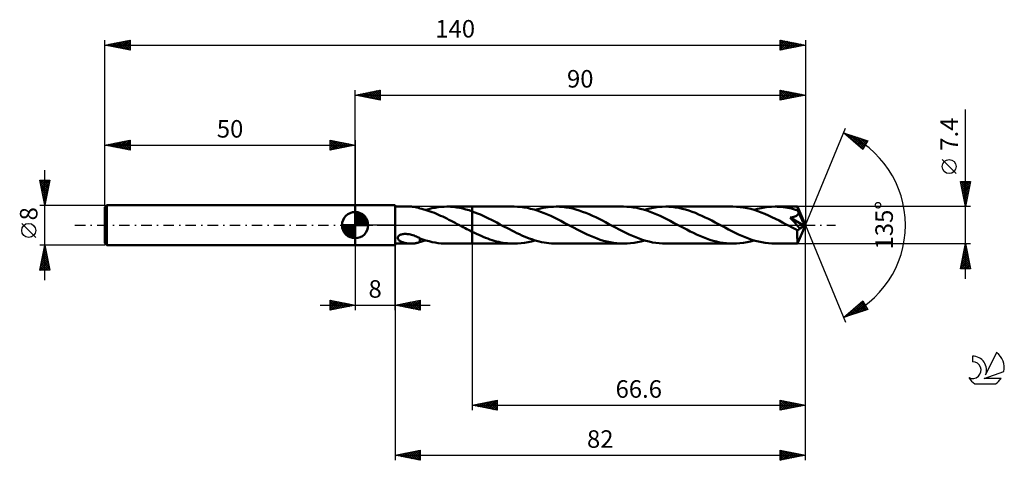
# Model space of a CAD drawing. Units: millimetres. Extents: x -17 to 180, y -47 to 41.
import ezdxf
from ezdxf.enums import TextEntityAlignment as Align

# ---------------------------------------------------------------- set-up
doc = ezdxf.new("R2010")
doc.units = ezdxf.units.MM
doc.header["$LTSCALE"] = 5.2
doc.linetypes.add('LONGDASH_DASH', pattern=[0.85, 0.4, -0.2, 0.05, -0.2])
for name, color, linetype in [('1', 4, 'CONTINUOUS'), ('2', 7, 'CONTINUOUS'), ('4', 2, 'LONGDASH_DASH'), ('CUT', 1, 'CONTINUOUS'), ('NOCUT', 7, 'CONTINUOUS'), ('SK1', 4, 'CONTINUOUS'), ('SK2', 7, 'CONTINUOUS'), ('SK4', 2, 'LONGDASH_DASH'), ('SK6', 5, 'CONTINUOUS')]:
    doc.layers.add(name, color=color, linetype=linetype)
doc.styles.get("Standard").update_dxf_attribs({"font": 'Monospac821 BT'})

msp = doc.modelspace()

# ---------------------------------------------------------------- linework, layer by layer
at = {"layer": '1', "color": 4, "linetype": 'CONTINUOUS', "lineweight": 50}
for p, q in [((50, 4), (58, 4)), ((50, -4), (50, 4)), ((58, -4), (58, 4)), ((58, 3.7), (61.14, 3.7)), ((61.29, 3.7), (61.14, 3.7)), ((61.45, 3.69), (61.29, 3.7)), ((61.61, 3.68), (61.45, 3.69)), ((61.76, 3.66), (61.61, 3.68)), ((61.92, 3.64), (61.76, 3.66)), ((62.07, 3.61), (61.92, 3.64)), ((62.22, 3.58), (62.07, 3.61)), ((62.36, 3.54), (62.22, 3.58)), ((62.51, 3.51), (62.36, 3.54)), ((62.65, 3.46), (62.51, 3.51)), ((62.79, 3.42), (62.65, 3.46)), ((62.93, 3.37), (62.79, 3.42)), ((62.93, 3.36), (62.93, 3.37)), ((63.35, 3.26), (62.93, 3.36)), ((63.76, 3.14), (63.35, 3.26)), ((64.18, 3.02), (63.76, 3.14)), ((64.11, 3.04), (64.73, 3.22)), ((64.6, 2.89), (64.18, 3.02)), ((65.02, 2.75), (64.6, 2.89)), ((64.73, 3.22), (65.35, 3.37)), ((65.43, 2.59), (65.02, 2.75)), ((65.35, 3.37), (65.97, 3.49)), ((65.85, 2.43), (65.43, 2.59)), ((66.26, 2.26), (65.85, 2.43)), ((65.97, 3.49), (66.59, 3.58)), ((66.68, 2.08), (66.26, 2.26)), ((66.59, 3.58), (67.2, 3.65)), ((67.1, 1.89), (66.68, 2.08)), ((67.2, 3.65), (67.82, 3.69)), ((67.82, 3.69), (68.44, 3.7)), ((68.33, 3.7), (73.4, 3.7)), ((69.06, 3.68), (68.44, 3.7)), ((69.68, 3.63), (69.06, 3.68)), ((70.3, 3.55), (69.68, 3.63)), ((70.92, 3.45), (70.3, 3.55)), ((71.55, 3.31), (70.92, 3.45)), ((72.16, 3.15), (71.55, 3.31)), ((72.78, 2.97), (72.16, 3.15)), ((73.4, 2.76), (72.78, 2.97)), ((81.78, 3.7), (73.4, 3.7)), ((73.4, 3.7), (73.4, 3.7)), ((73.4, 2.76), (73.4, 3.7)), ((73.4, -3.7), (73.4, 3.7)), ((73.95, 2.56), (73.4, 2.76)), ((73.4, 2.76), (73.4, 2.76)), ((73.4, 2.76), (73.4, 2.76)), ((73.4, 2.76), (73.4, 2.76)), ((73.4, 2.76), (73.4, 2.76)), ((73.4, 2.76), (73.4, 2.76)), ((74.49, 2.35), (73.95, 2.56)), ((75.04, 2.11), (74.49, 2.35)), ((75.59, 1.87), (75.04, 2.11)), ((82.44, 3.68), (81.78, 3.7)), ((83.1, 3.63), (82.44, 3.68)), ((83.76, 3.55), (83.1, 3.63)), ((84.43, 3.44), (83.76, 3.55)), ((85.09, 3.29), (84.43, 3.44)), ((85.76, 3.11), (85.09, 3.29)), ((86.42, 2.91), (85.76, 3.11)), ((85.99, 3.04), (86.51, 3.19)), ((87.09, 2.67), (86.42, 2.91)), ((86.51, 3.19), (87.04, 3.32)), ((87.04, 3.32), (87.57, 3.44)), ((87.76, 2.42), (87.09, 2.67)), ((87.57, 3.44), (88.1, 3.53)), ((88.43, 2.13), (87.76, 2.42)), ((88.1, 3.53), (88.62, 3.61)), ((89.1, 1.83), (88.43, 2.13)), ((88.62, 3.61), (89.15, 3.66)), ((89.15, 3.66), (89.68, 3.69)), ((89.68, 3.69), (90.21, 3.7)), ((90.87, 3.68), (90.21, 3.7)), ((103.65, 3.7), (90.21, 3.7)), ((91.52, 3.63), (90.87, 3.68)), ((92.18, 3.55), (91.52, 3.63)), ((92.84, 3.44), (92.18, 3.55)), ((93.5, 3.3), (92.84, 3.44)), ((94.15, 3.12), (93.5, 3.3)), ((94.81, 2.92), (94.15, 3.12)), ((95.47, 2.69), (94.81, 2.92)), ((96.13, 2.44), (95.47, 2.69)), ((96.78, 2.17), (96.13, 2.44)), ((97.44, 1.88), (96.78, 2.17)), ((104.31, 3.68), (103.65, 3.7)), ((104.98, 3.63), (104.31, 3.68)), ((105.65, 3.55), (104.98, 3.63)), ((106.31, 3.43), (105.65, 3.55)), ((106.98, 3.29), (106.31, 3.43)), ((107.65, 3.11), (106.98, 3.29)), ((108.32, 2.9), (107.65, 3.11)), ((107.87, 3.04), (108.57, 3.24)), ((108.99, 2.67), (108.32, 2.9)), ((108.57, 3.24), (109.27, 3.4)), ((109.66, 2.41), (108.99, 2.67)), ((109.27, 3.4), (109.98, 3.53)), ((110.32, 2.13), (109.66, 2.41)), ((109.98, 3.53), (110.68, 3.63)), ((110.99, 1.83), (110.32, 2.13)), ((110.68, 3.63), (111.38, 3.68)), ((111.38, 3.68), (112.08, 3.7)), ((112.74, 3.68), (112.08, 3.7)), ((125.52, 3.7), (112.08, 3.7)), ((113.41, 3.63), (112.74, 3.68)), ((114.07, 3.55), (113.41, 3.63)), ((114.73, 3.44), (114.07, 3.55)), ((115.39, 3.29), (114.73, 3.44)), ((116.05, 3.12), (115.39, 3.29)), ((116.71, 2.91), (116.05, 3.12)), ((117.36, 2.69), (116.71, 2.91)), ((118.01, 2.44), (117.36, 2.69)), ((118.67, 2.16), (118.01, 2.44)), ((119.33, 1.87), (118.67, 2.16)), ((126.23, 3.68), (125.52, 3.7)), ((126.94, 3.62), (126.23, 3.68)), ((127.65, 3.53), (126.94, 3.62)), ((128.36, 3.4), (127.65, 3.53)), ((129.07, 3.23), (128.36, 3.4)), ((129.78, 3.03), (129.07, 3.23)), ((129.74, 3.04), (130.44, 3.24)), ((130.49, 2.8), (129.78, 3.03)), ((130.44, 3.24), (131.15, 3.4)), ((131.2, 2.54), (130.49, 2.8)), ((131.15, 3.4), (131.85, 3.53)), ((131.91, 2.25), (131.2, 2.54)), ((131.85, 3.53), (132.55, 3.63)), ((132.62, 1.94), (131.91, 2.25)), ((132.55, 3.63), (133.25, 3.68)), ((133.25, 3.68), (133.96, 3.7)), ((134.37, 3.69), (133.96, 3.7)), ((138.43, 3.7), (133.96, 3.7)), ((134.78, 3.67), (134.37, 3.69)), ((135.19, 3.64), (134.78, 3.67)), ((135.59, 3.6), (135.19, 3.64)), ((136, 3.54), (135.59, 3.6)), ((136.41, 3.47), (136, 3.54)), ((136.82, 3.39), (136.41, 3.47)), ((137.23, 3.3), (136.82, 3.39)), ((137.65, 3.19), (137.23, 3.3)), ((138.06, 3.08), (137.65, 3.19)), ((138.47, 2.95), (138.06, 3.08)), ((138.29, 1.92), (138.36, 1.97)), ((138.36, 1.97), (138.43, 2.03)), ((138.44, 3.7), (138.43, 3.7)), ((138.43, 3.7), (138.43, 3.7)), ((138.43, 3.7), (138.43, 3.7)), ((138.43, 2.03), (138.49, 2.1)), ((138.44, 3.68), (138.44, 3.7)), ((140, 0), (138.44, 3.7)), ((138.44, 3.7), (138.44, 3.7)), ((138.44, 3.7), (138.44, 3.7)), ((138.44, 3.7), (138.44, 3.7)), ((138.44, 3.66), (138.44, 3.68)), ((138.45, 3.64), (138.44, 3.66)), ((138.45, 3.6), (138.45, 3.64)), ((138.45, 3.56), (138.45, 3.6)), ((138.46, 3.5), (138.45, 3.56)), ((138.46, 3.45), (138.46, 3.5)), ((138.46, 3.38), (138.46, 3.45)), ((138.47, 3.31), (138.46, 3.38)), ((140, 0), (138.47, 3.31)), ((138.47, 2.95), (138.47, 3.31)), ((138.49, 2.9), (138.47, 2.95)), ((138.52, 2.85), (138.49, 2.9)), ((138.49, 2.1), (138.54, 2.17)), ((138.54, 2.79), (138.52, 2.85)), ((138.56, 2.74), (138.54, 2.79)), ((138.54, 2.17), (138.58, 2.25)), ((138.59, 2.69), (138.56, 2.74)), ((138.58, 2.25), (138.61, 2.33)), ((138.61, 2.63), (138.59, 2.69)), ((138.63, 2.58), (138.61, 2.63)), ((138.61, 2.33), (138.63, 2.41)), ((138.63, 2.49), (138.63, 2.58)), ((139.13, 1.53), (138.63, 2.58)), ((138.63, 2.41), (138.63, 2.49)), ((67.51, 1.7), (67.1, 1.89)), ((67.93, 1.5), (67.51, 1.7)), ((68.35, 1.3), (67.93, 1.5)), ((68.76, 1.09), (68.35, 1.3)), ((69.18, 0.88), (68.76, 1.09)), ((69.59, 0.66), (69.18, 0.88)), ((70.01, 0.44), (69.59, 0.66)), ((70.42, 0.22), (70.01, 0.44)), ((70.84, 0), (70.42, 0.22)), ((70.91, -0.04), (70.84, 0)), ((76.13, 1.61), (75.59, 1.87)), ((76.68, 1.35), (76.13, 1.61)), ((77.23, 1.07), (76.68, 1.35)), ((77.77, 0.79), (77.23, 1.07)), ((78.31, 0.51), (77.77, 0.79)), ((78.86, 0.22), (78.31, 0.51)), ((79.36, -0.05), (78.86, 0.22)), ((89.77, 1.52), (89.1, 1.83)), ((90.44, 1.19), (89.77, 1.52)), ((91.11, 0.84), (90.44, 1.19)), ((91.78, 0.49), (91.11, 0.84)), ((92.46, 0.14), (91.78, 0.49)), ((93.13, -0.22), (92.46, 0.14)), ((98.1, 1.57), (97.44, 1.88)), ((98.76, 1.25), (98.1, 1.57)), ((99.42, 0.91), (98.76, 1.25)), ((100.08, 0.57), (99.42, 0.91)), ((100.74, 0.22), (100.08, 0.57)), ((101.41, -0.14), (100.74, 0.22)), ((111.66, 1.51), (110.99, 1.83)), ((112.32, 1.18), (111.66, 1.51)), ((112.99, 0.84), (112.32, 1.18)), ((113.67, 0.49), (112.99, 0.84)), ((114.33, 0.14), (113.67, 0.49)), ((115, -0.22), (114.33, 0.14)), ((119.98, 1.56), (119.33, 1.87)), ((120.64, 1.24), (119.98, 1.56)), ((121.3, 0.91), (120.64, 1.24)), ((121.95, 0.56), (121.3, 0.91)), ((122.61, 0.22), (121.95, 0.56)), ((123.28, -0.14), (122.61, 0.22)), ((133.32, 1.61), (132.62, 1.94)), ((134.03, 1.27), (133.32, 1.61)), ((134.74, 0.91), (134.03, 1.27)), ((135.45, 0.54), (134.74, 0.91)), ((136.16, 0.16), (135.45, 0.54)), ((136.87, -0.22), (136.16, 0.16)), ((136.95, 1.51), (137.06, 1.53)), ((137.24, 1.21), (136.95, 1.51)), ((139.78, -0.14), (136.95, 1.51)), ((137.06, 1.53), (137.16, 1.54)), ((137.16, 1.54), (137.27, 1.56)), ((137.55, 0.87), (137.24, 1.21)), ((137.27, 1.56), (137.37, 1.58)), ((137.37, 1.58), (137.47, 1.6)), ((137.47, 1.6), (137.57, 1.62)), ((137.87, 0.51), (137.55, 0.87)), ((137.57, 1.62), (137.67, 1.65)), ((137.67, 1.65), (137.76, 1.68)), ((137.76, 1.68), (137.85, 1.71)), ((137.85, 1.71), (137.95, 1.74)), ((138.18, 0.15), (137.87, 0.51)), ((137.95, 1.74), (138.04, 1.78)), ((138.04, 1.78), (138.13, 1.82)), ((138.13, 1.82), (138.21, 1.86)), ((138.47, -0.18), (138.18, 0.15)), ((138.21, 1.86), (138.29, 1.92)), ((138.44, -3.7), (140, 0)), ((139.37, 1.01), (139.13, 1.53)), ((139.51, 0.69), (139.37, 1.01)), ((139.6, 0.48), (139.51, 0.69)), ((139.66, 0.32), (139.6, 0.48)), ((139.71, 0.2), (139.66, 0.32)), ((139.74, 0.1), (139.71, 0.2)), ((139.74, 0.06), (139.73, 0.1)), ((140, 0), (139.73, 0.1)), ((139.74, 0.1), (139.73, 0.1)), ((140, 0), (139.74, 0.1)), ((139.75, 0.02), (139.74, 0.06)), ((139.76, -0.01), (139.75, 0.02)), ((58.89, -2.01), (59.02, -1.95)), ((59.02, -1.95), (59.16, -1.89)), ((59.16, -1.89), (59.3, -1.85)), ((59.3, -1.85), (59.45, -1.81)), ((59.45, -1.81), (59.62, -1.78)), ((59.62, -1.78), (59.8, -1.76)), ((59.8, -1.76), (59.99, -1.75)), ((60.19, -1.75), (59.99, -1.75)), ((60.39, -1.77), (60.19, -1.75)), ((60.61, -1.79), (60.39, -1.77)), ((60.83, -1.83), (60.61, -1.79)), ((61.07, -1.88), (60.83, -1.83)), ((61.3, -1.94), (61.07, -1.88)), ((61.54, -2.01), (61.3, -1.94)), ((70.98, -0.07), (70.91, -0.04)), ((71.05, -0.11), (70.98, -0.07)), ((71.11, -0.14), (71.05, -0.11)), ((71.18, -0.18), (71.11, -0.14)), ((71.25, -0.22), (71.18, -0.18)), ((71.61, -0.41), (71.25, -0.22)), ((71.97, -0.59), (71.61, -0.41)), ((72.32, -0.78), (71.97, -0.59)), ((72.68, -0.97), (72.32, -0.78)), ((73.04, -1.15), (72.68, -0.97)), ((73.4, -1.33), (73.04, -1.15)), ((73.4, -1.33), (73.4, -1.33)), ((73.4, -1.33), (73.4, -1.33)), ((73.4, -1.33), (73.4, -1.33)), ((73.4, -1.33), (73.4, -1.33)), ((73.4, -1.33), (73.4, -1.33)), ((73.84, -1.55), (73.4, -1.33)), ((73.4, -3.7), (73.4, -1.33)), ((74.29, -1.76), (73.84, -1.55)), ((74.73, -1.96), (74.29, -1.76)), ((75.17, -2.16), (74.73, -1.96)), ((79.85, -0.31), (79.36, -0.05)), ((80.35, -0.57), (79.85, -0.31)), ((80.84, -0.83), (80.35, -0.57)), ((81.34, -1.09), (80.84, -0.83)), ((81.84, -1.33), (81.34, -1.09)), ((82.34, -1.58), (81.84, -1.33)), ((82.83, -1.81), (82.34, -1.58)), ((83.32, -2.04), (82.83, -1.81)), ((93.77, -0.56), (93.13, -0.22)), ((94.42, -0.9), (93.77, -0.56)), ((95.08, -1.23), (94.42, -0.9)), ((95.73, -1.55), (95.08, -1.23)), ((96.38, -1.86), (95.73, -1.55)), ((97.04, -2.15), (96.38, -1.86)), ((102.08, -0.49), (101.41, -0.14)), ((102.75, -0.85), (102.08, -0.49)), ((103.42, -1.19), (102.75, -0.85)), ((104.09, -1.52), (103.42, -1.19)), ((104.76, -1.84), (104.09, -1.52)), ((105.43, -2.14), (104.76, -1.84)), ((115.65, -0.56), (115, -0.22)), ((116.31, -0.9), (115.65, -0.56)), ((116.96, -1.24), (116.31, -0.9)), ((117.61, -1.56), (116.96, -1.24)), ((118.26, -1.86), (117.61, -1.56)), ((118.92, -2.16), (118.26, -1.86)), ((123.96, -0.5), (123.28, -0.14)), ((124.63, -0.85), (123.96, -0.5)), ((125.29, -1.19), (124.63, -0.85)), ((125.96, -1.52), (125.29, -1.19)), ((126.64, -1.84), (125.96, -1.52)), ((127.31, -2.14), (126.64, -1.84)), ((137.13, -0.35), (136.87, -0.22)), ((137.38, -0.48), (137.13, -0.35)), ((137.63, -0.62), (137.38, -0.48)), ((137.89, -0.75), (137.63, -0.62)), ((138.14, -0.88), (137.89, -0.75)), ((138.39, -1.01), (138.14, -0.88)), ((138.39, -1.01), (138.44, -1.01)), ((138.39, -1.25), (138.39, -1.01)), ((138.39, -1.48), (138.39, -1.25)), ((138.39, -1.7), (138.39, -1.48)), ((138.39, -1.92), (138.39, -1.7)), ((138.39, -2.13), (138.39, -1.92)), ((138.44, -1.01), (138.48, -1)), ((138.7, -0.47), (138.47, -0.18)), ((138.48, -1), (138.52, -0.99)), ((138.52, -0.99), (138.57, -0.97)), ((138.57, -0.97), (138.61, -0.95)), ((138.61, -0.95), (138.65, -0.92)), ((138.65, -0.92), (138.7, -0.89)), ((138.87, -0.7), (138.7, -0.47)), ((138.7, -0.89), (138.74, -0.85)), ((138.74, -0.85), (138.78, -0.81)), ((138.78, -0.81), (138.83, -0.76)), ((138.83, -0.76), (138.87, -0.7)), ((138.87, -0.7), (139.78, -0.14)), ((139.77, -0.05), (139.76, -0.01)), ((139.77, -0.08), (139.77, -0.05)), ((139.78, -0.11), (139.77, -0.08)), ((139.78, -0.14), (139.78, -0.11)), ((58, -3.7), (61.14, -3.7)), ((58.51, -2.49), (58.54, -2.38)), ((58.52, -2.6), (58.51, -2.49)), ((58.54, -2.7), (58.52, -2.6)), ((58.54, -2.38), (58.59, -2.28)), ((58.59, -2.8), (58.54, -2.7)), ((58.59, -2.28), (58.68, -2.18)), ((58.65, -2.89), (58.59, -2.8)), ((58.73, -2.97), (58.65, -2.89)), ((58.68, -2.18), (58.78, -2.09)), ((58.81, -3.04), (58.73, -2.97)), ((58.78, -2.09), (58.89, -2.01)), ((58.91, -3.11), (58.81, -3.04)), ((59.01, -3.18), (58.91, -3.11)), ((59.13, -3.25), (59.01, -3.18)), ((59.25, -3.31), (59.13, -3.25)), ((59.39, -3.37), (59.25, -3.31)), ((59.53, -3.42), (59.39, -3.37)), ((59.67, -3.47), (59.53, -3.42)), ((59.81, -3.52), (59.67, -3.47)), ((59.96, -3.56), (59.81, -3.52)), ((60.11, -3.59), (59.96, -3.56)), ((60.25, -3.62), (60.11, -3.59)), ((60.4, -3.64), (60.25, -3.62)), ((60.55, -3.66), (60.4, -3.64)), ((60.69, -3.68), (60.55, -3.66)), ((60.84, -3.69), (60.69, -3.68)), ((60.99, -3.7), (60.84, -3.69)), ((61.14, -3.7), (60.99, -3.7)), ((61.14, -3.7), (61.29, -3.7)), ((61.29, -3.7), (61.45, -3.69)), ((61.45, -3.69), (61.61, -3.68)), ((61.78, -2.09), (61.54, -2.01)), ((61.61, -3.68), (61.76, -3.66)), ((61.76, -3.66), (61.92, -3.64)), ((62.01, -2.18), (61.78, -2.09)), ((61.92, -3.64), (62.07, -3.61)), ((62.24, -2.28), (62.01, -2.18)), ((62.07, -3.61), (62.22, -3.58)), ((62.22, -3.58), (62.36, -3.54)), ((62.48, -2.38), (62.24, -2.28)), ((62.36, -3.54), (62.51, -3.51)), ((62.71, -2.49), (62.48, -2.38)), ((62.51, -3.51), (62.65, -3.46)), ((62.65, -3.46), (62.79, -3.42)), ((62.94, -2.6), (62.71, -2.49)), ((62.79, -3.42), (62.93, -3.37)), ((62.93, -2.7), (62.93, -2.6)), ((62.93, -2.8), (62.93, -2.7)), ((62.93, -2.91), (62.93, -2.8)), ((62.93, -3.02), (62.93, -2.91)), ((62.93, -3.14), (62.93, -3.02)), ((62.93, -3.25), (62.93, -3.14)), ((62.93, -3.37), (62.93, -3.25)), ((62.93, -3.36), (63.13, -3.31)), ((62.94, -2.64), (62.94, -2.6)), ((63.54, -2.86), (62.94, -2.64)), ((63.13, -3.31), (63.33, -3.26)), ((63.33, -3.26), (63.52, -3.21)), ((63.52, -3.21), (63.72, -3.16)), ((64.15, -3.05), (63.54, -2.86)), ((63.72, -3.16), (63.91, -3.1)), ((63.91, -3.1), (64.11, -3.04)), ((64.77, -3.23), (64.15, -3.05)), ((65.38, -3.37), (64.77, -3.23)), ((65.99, -3.49), (65.38, -3.37)), ((66.6, -3.59), (65.99, -3.49)), ((67.21, -3.65), (66.6, -3.59)), ((67.83, -3.69), (67.21, -3.65)), ((68.44, -3.7), (67.83, -3.69)), ((68.33, -3.7), (73.4, -3.7)), ((73.4, -3.7), (73.4, -3.7)), ((73.4, -3.7), (81.78, -3.7)), ((75.62, -2.35), (75.17, -2.16)), ((76.06, -2.52), (75.62, -2.35)), ((76.5, -2.69), (76.06, -2.52)), ((76.94, -2.84), (76.5, -2.69)), ((77.38, -2.99), (76.94, -2.84)), ((77.81, -3.12), (77.38, -2.99)), ((78.25, -3.24), (77.81, -3.12)), ((78.7, -3.34), (78.25, -3.24)), ((79.14, -3.44), (78.7, -3.34)), ((79.58, -3.52), (79.14, -3.44)), ((80.01, -3.58), (79.58, -3.52)), ((80.45, -3.63), (80.01, -3.58)), ((80.9, -3.67), (80.45, -3.63)), ((81.34, -3.69), (80.9, -3.67)), ((81.78, -3.7), (81.34, -3.69)), ((81.78, -3.7), (82.48, -3.68)), ((82.48, -3.68), (83.18, -3.63)), ((83.18, -3.63), (83.88, -3.53)), ((83.82, -2.25), (83.32, -2.04)), ((84.32, -2.45), (83.82, -2.25)), ((83.88, -3.53), (84.59, -3.4)), ((84.81, -2.64), (84.32, -2.45)), ((84.59, -3.4), (85.29, -3.24)), ((85.3, -2.82), (84.81, -2.64)), ((85.29, -3.24), (85.99, -3.04)), ((85.79, -2.98), (85.3, -2.82)), ((86.28, -3.13), (85.79, -2.98)), ((86.78, -3.26), (86.28, -3.13)), ((87.27, -3.38), (86.78, -3.26)), ((87.76, -3.47), (87.27, -3.38)), ((88.24, -3.55), (87.76, -3.47)), ((88.73, -3.62), (88.24, -3.55)), ((89.23, -3.66), (88.73, -3.62)), ((89.72, -3.69), (89.23, -3.66)), ((90.21, -3.7), (89.72, -3.69)), ((90.21, -3.7), (103.65, -3.7)), ((97.7, -2.43), (97.04, -2.15)), ((98.36, -2.68), (97.7, -2.43)), ((99.01, -2.91), (98.36, -2.68)), ((99.67, -3.11), (99.01, -2.91)), ((100.33, -3.29), (99.67, -3.11)), ((101, -3.43), (100.33, -3.29)), ((101.66, -3.55), (101, -3.43)), ((102.32, -3.63), (101.66, -3.55)), ((102.99, -3.68), (102.32, -3.63)), ((103.65, -3.7), (102.99, -3.68)), ((103.65, -3.7), (104.35, -3.68)), ((104.35, -3.68), (105.05, -3.63)), ((105.05, -3.63), (105.76, -3.53)), ((106.1, -2.42), (105.43, -2.14)), ((105.76, -3.53), (106.46, -3.4)), ((106.77, -2.68), (106.1, -2.42)), ((106.46, -3.4), (107.16, -3.24)), ((107.44, -2.91), (106.77, -2.68)), ((107.16, -3.24), (107.87, -3.04)), ((108.11, -3.11), (107.44, -2.91)), ((108.78, -3.29), (108.11, -3.11)), ((109.44, -3.44), (108.78, -3.29)), ((110.1, -3.55), (109.44, -3.44)), ((110.76, -3.63), (110.1, -3.55)), ((111.42, -3.68), (110.76, -3.63)), ((112.08, -3.7), (111.42, -3.68)), ((112.08, -3.7), (125.52, -3.7)), ((119.58, -2.43), (118.92, -2.16)), ((120.24, -2.69), (119.58, -2.43)), ((120.91, -2.92), (120.24, -2.69)), ((121.57, -3.12), (120.91, -2.92)), ((122.23, -3.29), (121.57, -3.12)), ((122.89, -3.44), (122.23, -3.29)), ((123.55, -3.55), (122.89, -3.44)), ((124.21, -3.63), (123.55, -3.55)), ((124.86, -3.68), (124.21, -3.63)), ((125.52, -3.7), (124.86, -3.68)), ((125.52, -3.7), (126.23, -3.68)), ((126.23, -3.68), (126.93, -3.63)), ((126.93, -3.63), (127.63, -3.53)), ((127.97, -2.42), (127.31, -2.14)), ((127.63, -3.53), (128.34, -3.4)), ((128.64, -2.67), (127.97, -2.42)), ((128.34, -3.4), (129.04, -3.24)), ((129.31, -2.91), (128.64, -2.67)), ((129.04, -3.24), (129.74, -3.04)), ((129.97, -3.11), (129.31, -2.91)), ((130.64, -3.29), (129.97, -3.11)), ((131.3, -3.43), (130.64, -3.29)), ((131.97, -3.55), (131.3, -3.43)), ((132.63, -3.63), (131.97, -3.55)), ((133.29, -3.68), (132.63, -3.63)), ((133.96, -3.7), (133.29, -3.68)), ((133.96, -3.7), (138.43, -3.7)), ((138.39, -2.33), (138.39, -2.13)), ((138.39, -2.52), (138.39, -2.33)), ((138.4, -2.71), (138.39, -2.52)), ((138.4, -2.87), (138.4, -2.71)), ((138.4, -3.03), (138.4, -2.87)), ((138.4, -3.17), (138.4, -3.03)), ((138.41, -3.29), (138.4, -3.17)), ((138.41, -3.4), (138.41, -3.29)), ((138.41, -3.49), (138.41, -3.4)), ((138.42, -3.56), (138.41, -3.49)), ((138.42, -3.62), (138.42, -3.56)), ((138.42, -3.66), (138.42, -3.62)), ((138.43, -3.69), (138.42, -3.66)), ((138.43, -3.7), (138.43, -3.69)), ((138.43, -3.7), (138.43, -3.7)), ((138.43, -3.7), (138.43, -3.7)), ((138.43, -3.7), (138.44, -3.7)), ((138.44, -3.7), (138.44, -3.69)), ((138.44, -3.7), (138.44, -3.7)), ((138.44, -3.7), (138.44, -3.7)), ((50, -4), (58, -4))]:
    msp.add_line(p, q, dxfattribs=at)
at = {"layer": '2', "color": 7, "linetype": 'CONTINUOUS', "lineweight": 25}
for p, q in [((50, 4), (50, 27)), ((50, 26), (55, 27)), ((50, 26), (140, 26)), ((55, 25), (50, 26)), ((50.1, 25.98), (50.15, 26.03)), ((50.25, 26.05), (50.38, 25.92)), ((50.45, 25.91), (50.68, 26.14)), ((50.61, 26.12), (50.91, 25.82)), ((50.81, 25.84), (51.21, 26.24)), ((50.96, 26.19), (51.44, 25.71)), ((51.16, 25.77), (51.74, 26.35)), ((51.31, 26.26), (51.97, 25.61)), ((51.51, 25.7), (52.27, 26.45)), ((51.67, 26.33), (52.5, 25.5)), ((51.87, 25.63), (52.8, 26.56)), ((52.02, 26.4), (53.03, 25.39)), ((52.22, 25.56), (53.33, 26.67)), ((52.37, 26.47), (53.56, 25.29)), ((52.57, 25.49), (53.86, 26.77)), ((52.73, 26.55), (54.09, 25.18)), ((52.93, 25.41), (54.39, 26.88)), ((53.08, 26.62), (54.62, 25.08)), ((53.28, 25.34), (54.92, 26.98)), ((53.44, 26.69), (55, 25.12)), ((53.64, 25.27), (55, 26.64)), ((53.79, 26.76), (55, 25.55)), ((53.99, 25.2), (55, 26.21)), ((54.14, 26.83), (55, 25.97)), ((54.34, 25.13), (55, 25.79)), ((54.5, 26.9), (55, 26.4)), ((54.85, 26.97), (55, 26.82)), ((55, 27), (55, 25)), ((135, 25), (135, 27)), ((135, 27), (140, 26)), ((135, 26.6), (135.34, 26.93)), ((135, 26.17), (135.69, 26.86)), ((135, 25.75), (136.04, 26.79)), ((135, 25.32), (136.4, 26.72)), ((135, 26.58), (136.32, 25.26)), ((135, 26.16), (135.96, 25.19)), ((140, 26), (135, 25)), ((135, 25.73), (135.61, 25.12)), ((135.01, 27), (136.67, 25.33)), ((135.13, 25.03), (136.75, 26.65)), ((135.54, 26.89), (137.02, 25.4)), ((135.66, 25.13), (137.1, 26.58)), ((136.07, 26.79), (137.38, 25.48)), ((136.19, 25.24), (137.46, 26.51)), ((136.6, 26.68), (137.73, 25.55)), ((136.72, 25.34), (137.81, 26.44)), ((137.13, 26.57), (138.09, 25.62)), ((137.25, 25.45), (138.17, 26.37)), ((137.66, 26.47), (138.44, 25.69)), ((137.78, 25.56), (138.52, 26.3)), ((138.19, 26.36), (138.79, 25.76)), ((138.31, 25.66), (138.87, 26.23)), ((138.72, 26.26), (139.15, 25.83)), ((138.84, 25.77), (139.23, 26.15)), ((139.25, 26.15), (139.5, 25.9)), ((139.37, 25.87), (139.58, 26.08)), ((139.78, 26.04), (139.85, 25.97)), ((139.9, 25.98), (139.93, 26.01)), ((140, 27), (140, 0)), ((54.7, 25.06), (55, 25.36)), ((135, 25.31), (135.26, 25.05)), ((172, -10.7), (172, 23.12)), ((140, 0), (148.04, 19.4)), ((147.65, 18.48), (152.49, 16.87)), ((151.5, 15.13), (147.65, 18.48)), ((147.76, 18.38), (147.81, 18.43)), ((147.83, 18.42), (148.55, 17.7)), ((147.99, 18.19), (148.12, 18.32)), ((148.22, 17.99), (148.44, 18.22)), ((148.44, 17.79), (148.76, 18.11)), ((148.46, 18.21), (151.52, 15.16)), ((148.67, 17.59), (149.08, 18)), ((148.9, 17.4), (149.4, 17.9)), ((149.1, 18), (151.67, 15.43)), ((149.12, 17.2), (149.72, 17.79)), ((149.73, 17.79), (151.82, 15.7)), ((149.35, 17), (150.04, 17.69)), ((149.58, 16.81), (150.35, 17.58)), ((149.81, 16.61), (150.67, 17.48)), ((150.03, 16.41), (150.99, 17.37)), ((150.26, 16.21), (151.31, 17.26)), ((150.37, 17.58), (151.98, 15.97)), ((150.49, 16.02), (151.63, 17.16)), ((150.71, 15.82), (151.95, 17.05)), ((150.94, 15.62), (152.26, 16.95)), ((151.01, 17.36), (152.13, 16.24)), ((151.17, 15.42), (152.33, 16.59)), ((152.49, 16.87), (151.5, 15.13)), ((151.64, 17.15), (152.29, 16.51)), ((152.28, 16.94), (152.44, 16.78)), ((151.39, 15.23), (151.77, 15.6)), ((170.15, 10.31), (167.35, 13.11)), ((172, 3.7), (171, 8.7)), ((171, 8.7), (173, 8.7)), ((171.07, 8.37), (171.4, 8.7)), ((171.07, 8.33), (172.62, 6.78)), ((171.12, 8.7), (172.69, 7.14)), ((171.14, 8.01), (171.82, 8.7)), ((171.21, 7.66), (172.25, 8.7)), ((171.28, 7.31), (172.67, 8.7)), ((171.35, 6.95), (172.98, 8.58)), ((171.42, 6.6), (172.87, 8.05)), ((171.55, 8.7), (172.76, 7.49)), ((171.97, 8.7), (172.83, 7.84)), ((173, 8.7), (172, 3.7)), ((172.4, 8.7), (172.9, 8.2)), ((172.82, 8.7), (172.97, 8.55)), ((171.18, 7.8), (172.55, 6.43)), ((171.29, 7.27), (172.48, 6.08)), ((171.39, 6.73), (172.4, 5.72)), ((171.49, 6.25), (172.76, 7.52)), ((171.5, 6.2), (172.33, 5.37)), ((171.56, 5.89), (172.66, 6.99)), ((171.63, 5.54), (172.55, 6.46)), ((171.7, 5.19), (172.45, 5.93)), ((171.61, 5.67), (172.26, 5.02)), ((171.71, 5.14), (172.19, 4.66)), ((171.77, 4.83), (172.34, 5.4)), ((171.82, 4.61), (172.12, 4.31)), ((171.84, 4.48), (172.23, 4.87)), ((171.91, 4.13), (172.13, 4.34)), ((171.92, 4.08), (172.05, 3.96)), ((173, 3.7), (138.47, 3.7)), ((171.99, 3.77), (172.02, 3.81)), ((140, -37), (140, 0)), ((140, -47), (140, 0)), ((140, 0), (148.04, -19.4)), ((58, -3.7), (58, -47)), ((73.4, -3.7), (73.4, -37)), ((138.47, -3.7), (173, -3.7)), ((171, -8.7), (172, -3.7)), ((172, -3.7), (173, -8.7)), ((50, -4), (50, -17)), ((58, -17), (58, -4)), ((171.38, -6.78), (172.41, -5.75)), ((171.49, -6.25), (172.34, -5.4)), ((171.59, -5.76), (172.62, -6.79)), ((171.6, -5.72), (172.27, -5.05)), ((171.66, -5.41), (172.51, -6.26)), ((171.7, -5.19), (172.2, -4.69)), ((171.73, -5.06), (172.41, -5.73)), ((171.8, -4.7), (172.3, -5.2)), ((171.81, -4.66), (172.13, -4.34)), ((171.87, -4.35), (172.19, -4.67)), ((171.91, -4.13), (172.06, -3.99)), ((171.94, -4), (172.09, -4.14)), ((171.07, -8.37), (172.62, -6.81)), ((171.16, -8.7), (172.69, -7.17)), ((171.17, -7.84), (172.55, -6.46)), ((171.23, -7.53), (172.4, -8.7)), ((171.28, -7.31), (172.48, -6.11)), ((171.3, -7.18), (172.83, -8.7)), ((171.38, -6.82), (172.94, -8.39)), ((171.45, -6.47), (172.83, -7.86)), ((171.52, -6.12), (172.73, -7.33)), ((171.59, -8.7), (172.76, -7.52)), ((173, -8.7), (171, -8.7)), ((171.02, -8.59), (171.13, -8.7)), ((171.09, -8.24), (171.55, -8.7)), ((171.16, -7.88), (171.98, -8.7)), ((172.01, -8.7), (172.83, -7.87)), ((172.43, -8.7), (172.91, -8.23)), ((172.86, -8.7), (172.98, -8.58)), ((45, -17), (45, -15)), ((45, -15), (50, -16)), ((45, -15.35), (45.29, -15.06)), ((45, -15.77), (45.64, -15.13)), ((45, -16.19), (46, -15.2)), ((45, -16.62), (46.35, -15.27)), ((45, -15.35), (46.38, -16.72)), ((45.05, -16.99), (46.7, -15.34)), ((45.1, -15.02), (46.73, -16.65)), ((45.58, -16.88), (47.06, -15.41)), ((45.63, -15.13), (47.09, -16.58)), ((46.11, -16.78), (47.41, -15.48)), ((46.16, -15.23), (47.44, -16.51)), ((46.64, -16.67), (47.76, -15.55)), ((46.69, -15.34), (47.79, -16.44)), ((47.17, -16.57), (48.12, -15.62)), ((47.22, -15.44), (48.15, -16.37)), ((47.71, -16.46), (48.47, -15.69)), ((47.75, -15.55), (48.5, -16.3)), ((48.28, -15.66), (48.85, -16.23)), ((58, -16), (63, -15)), ((59.1, -16.22), (59.64, -15.67)), ((59.45, -16.29), (60.17, -15.57)), ((59.48, -15.7), (60.22, -16.44)), ((59.8, -16.36), (60.7, -15.46)), ((59.83, -15.63), (60.75, -16.55)), ((60.16, -16.43), (61.23, -15.35)), ((60.19, -15.56), (61.28, -16.66)), ((60.51, -16.5), (61.76, -15.25)), ((60.54, -15.49), (61.81, -16.76)), ((60.86, -16.57), (62.3, -15.14)), ((60.89, -15.42), (62.34, -16.87)), ((61.22, -16.64), (62.83, -15.03)), ((61.25, -15.35), (62.87, -16.97)), ((61.57, -16.71), (63, -15.28)), ((61.6, -15.28), (63, -16.68)), ((61.92, -16.78), (63, -15.71)), ((61.95, -15.21), (63, -16.26)), ((62.31, -15.14), (63, -15.83)), ((62.66, -15.07), (63, -15.41)), ((63, -15), (63, -17)), ((147.65, -18.48), (151.5, -15.13)), ((148.81, -18.09), (151.6, -15.3)), ((149.44, -17.88), (151.75, -15.57)), ((150.92, -15.64), (152.23, -16.96)), ((151.14, -15.44), (152.39, -16.69)), ((151.37, -15.25), (151.83, -15.7)), ((151.5, -15.13), (152.49, -16.87)), ((43, -16), (65, -16)), ((45, -15.77), (46.02, -16.8)), ((50, -16), (45, -17)), ((45, -16.19), (45.67, -16.87)), ((45, -16.62), (45.32, -16.94)), ((48.24, -16.35), (48.82, -15.76)), ((48.77, -16.25), (49.18, -15.84)), ((48.81, -15.76), (49.21, -16.16)), ((49.3, -16.14), (49.53, -15.91)), ((49.34, -15.87), (49.56, -16.09)), ((49.83, -16.03), (49.88, -15.98)), ((49.87, -15.97), (49.91, -16.02)), ((63, -17), (58, -16)), ((58.04, -16.01), (58.05, -15.99)), ((58.06, -15.99), (58.1, -16.02)), ((58.39, -16.08), (58.58, -15.88)), ((58.42, -15.92), (58.63, -16.13)), ((58.74, -16.15), (59.11, -15.78)), ((58.77, -15.85), (59.16, -16.23)), ((59.13, -15.77), (59.69, -16.34)), ((62.28, -16.86), (63, -16.13)), ((62.63, -16.93), (63, -16.56)), ((62.98, -17), (63, -16.98)), ((152.49, -16.87), (147.65, -18.48)), ((148.17, -18.31), (150.3, -16.18)), ((148.65, -17.61), (149.05, -18.01)), ((148.87, -17.42), (149.37, -17.91)), ((149.1, -17.22), (149.69, -17.8)), ((149.33, -17.02), (150, -17.7)), ((149.56, -16.82), (150.32, -17.59)), ((149.78, -16.63), (150.64, -17.49)), ((150.01, -16.43), (150.96, -17.38)), ((150.08, -17.67), (151.91, -15.84)), ((150.24, -16.23), (151.28, -17.27)), ((150.46, -16.04), (151.6, -17.17)), ((150.69, -15.84), (151.92, -17.06)), ((150.71, -17.46), (152.06, -16.11)), ((151.35, -17.25), (152.22, -16.38)), ((151.98, -17.04), (152.37, -16.65)), ((147.74, -18.4), (147.77, -18.44)), ((147.97, -18.21), (148.09, -18.33)), ((148.19, -18.01), (148.41, -18.23)), ((148.42, -17.81), (148.73, -18.12)), ((73.4, -36), (78.4, -35)), ((75.36, -36.39), (76.34, -35.41)), ((75.71, -36.46), (76.87, -35.31)), ((76.07, -36.53), (77.4, -35.2)), ((76.35, -35.41), (77.82, -36.88)), ((76.42, -36.6), (77.93, -35.09)), ((76.7, -35.34), (78.35, -36.99)), ((76.77, -36.67), (78.4, -35.05)), ((77.06, -35.27), (78.4, -36.61)), ((77.41, -35.2), (78.4, -36.19)), ((77.76, -35.13), (78.4, -35.76)), ((78.12, -35.06), (78.4, -35.34)), ((78.4, -35), (78.4, -37)), ((135, -37), (135, -35)), ((135, -35), (140, -36)), ((135, -35.04), (135.03, -35.01)), ((135, -35.46), (135.38, -35.08)), ((135, -35.89), (135.74, -35.15)), ((135, -36.31), (136.09, -35.22)), ((135, -36.73), (136.45, -35.29)), ((135, -35.36), (136.37, -36.73)), ((135.08, -35.02), (136.72, -36.66)), ((135.2, -36.96), (136.8, -35.36)), ((135.61, -35.12), (137.07, -36.59)), ((136.14, -35.23), (137.43, -36.51)), ((136.67, -35.33), (137.78, -36.44)), ((73.4, -36), (140, -36)), ((78.4, -37), (73.4, -36)), ((73.52, -35.98), (73.58, -36.04)), ((73.59, -36.04), (73.69, -35.94)), ((73.87, -35.91), (74.11, -36.14)), ((73.94, -36.11), (74.22, -35.84)), ((74.23, -35.83), (74.64, -36.25)), ((74.3, -36.18), (74.75, -35.73)), ((74.58, -35.76), (75.17, -36.35)), ((74.65, -36.25), (75.28, -35.62)), ((74.93, -35.69), (75.7, -36.46)), ((75, -36.32), (75.81, -35.52)), ((75.29, -35.62), (76.23, -36.57)), ((75.64, -35.55), (76.76, -36.67)), ((76, -35.48), (77.29, -36.78)), ((77.13, -36.75), (78.4, -35.47)), ((77.48, -36.82), (78.4, -35.9)), ((77.83, -36.89), (78.4, -36.32)), ((78.19, -36.96), (78.4, -36.74)), ((135, -35.79), (136.01, -36.8)), ((140, -36), (135, -37)), ((135, -36.21), (135.66, -36.87)), ((135, -36.63), (135.31, -36.94)), ((135.73, -36.85), (137.15, -35.43)), ((136.26, -36.75), (137.51, -35.5)), ((136.79, -36.64), (137.86, -35.57)), ((137.2, -35.44), (138.13, -36.37)), ((137.32, -36.54), (138.21, -35.64)), ((137.73, -35.55), (138.49, -36.3)), ((137.85, -36.43), (138.57, -35.71)), ((138.26, -35.65), (138.84, -36.23)), ((138.38, -36.32), (138.92, -35.78)), ((138.79, -35.76), (139.19, -36.16)), ((138.91, -36.22), (139.27, -35.85)), ((139.32, -35.86), (139.55, -36.09)), ((139.44, -36.11), (139.63, -35.93)), ((139.85, -35.97), (139.9, -36.02)), ((139.97, -36.01), (139.98, -36)), ((58, -46), (63, -45)), ((60.76, -46.55), (62.14, -45.17)), ((61.11, -46.62), (62.67, -45.07)), ((61.47, -46.69), (63, -45.16)), ((61.7, -45.26), (63, -46.56)), ((62.06, -45.19), (63, -46.13)), ((62.41, -45.12), (63, -45.71)), ((62.76, -45.05), (63, -45.28)), ((63, -45), (63, -47)), ((135, -47), (135, -45)), ((135, -45), (140, -46)), ((135, -45.28), (135.23, -45.05)), ((135, -45.7), (135.59, -45.12)), ((135, -45.12), (136.57, -46.69)), ((135, -46.13), (135.94, -45.19)), ((135, -46.55), (136.29, -45.26)), ((135.38, -45.08), (136.92, -46.62)), ((135.91, -45.18), (137.27, -46.55)), ((58, -46), (140, -46)), ((63, -47), (58, -46)), ((58.17, -45.97), (58.25, -46.05)), ((58.29, -46.06), (58.43, -45.91)), ((58.52, -45.9), (58.78, -46.16)), ((58.64, -46.13), (58.96, -45.81)), ((58.87, -45.83), (59.31, -46.26)), ((58.99, -46.2), (59.49, -45.7)), ((59.23, -45.75), (59.84, -46.37)), ((59.35, -46.27), (60.02, -45.6)), ((59.58, -45.68), (60.37, -46.47)), ((59.7, -46.34), (60.55, -45.49)), ((59.93, -45.61), (60.9, -46.58)), ((60.05, -46.41), (61.08, -45.38)), ((60.29, -45.54), (61.43, -46.69)), ((60.41, -46.48), (61.61, -45.28)), ((60.64, -45.47), (61.96, -46.79)), ((61, -45.4), (62.49, -46.9)), ((61.35, -45.33), (63, -46.98)), ((61.82, -46.76), (63, -45.59)), ((62.18, -46.84), (63, -46.01)), ((62.53, -46.91), (63, -46.43)), ((62.88, -46.98), (63, -46.86)), ((135, -46.98), (136.65, -45.33)), ((135, -45.54), (136.21, -46.76)), ((135, -45.97), (135.86, -46.83)), ((140, -46), (135, -47)), ((135, -46.39), (135.51, -46.9)), ((135, -46.82), (135.15, -46.97)), ((135.5, -46.9), (137, -45.4)), ((136.03, -46.79), (137.35, -45.47)), ((136.44, -45.29), (137.63, -46.47)), ((136.56, -46.69), (137.71, -45.54)), ((136.97, -45.39), (137.98, -46.4)), ((137.09, -46.58), (138.06, -45.61)), ((137.5, -45.5), (138.34, -46.33)), ((137.62, -46.48), (138.41, -45.68)), ((138.03, -45.61), (138.69, -46.26)), ((138.15, -46.37), (138.77, -45.75)), ((138.56, -45.71), (139.04, -46.19)), ((138.68, -46.26), (139.12, -45.82)), ((139.09, -45.82), (139.4, -46.12)), ((139.21, -46.16), (139.48, -45.9)), ((139.62, -45.92), (139.75, -46.05)), ((139.74, -46.05), (139.83, -45.97))]:
    msp.add_line(p, q, dxfattribs=at)
msp.add_circle((168.75, 11.71), 1.4, dxfattribs=at)
msp.add_arc((140, 0), 20, 292.5, 67.5, dxfattribs=at)
at = {"layer": '4', "color": 2, "linetype": 'LONGDASH_DASH', "lineweight": 25}
msp.add_line((50, 0), (140, 0), dxfattribs=at)
at = {"layer": 'CUT', "color": 1, "linetype": 'CONTINUOUS', "lineweight": 25}
for p, q in [((138.47, 3.7), (73.4, 3.7)), ((73.4, 3.7), (73.4, 0)), ((140, 0), (138.47, 3.7)), ((73.4, 0), (140, 0))]:
    msp.add_line(p, q, dxfattribs=at)
at = {"layer": 'NOCUT', "color": 7, "linetype": 'CONTINUOUS', "lineweight": 25}
for p, q in [((50, 0), (50, 4)), ((50, 4), (58, 4)), ((73.4, 3.7), (58, 3.7)), ((58, 3.7), (58, 0)), ((73.4, 0), (73.4, 3.7)), ((73.4, 3.7), (73.4, 3.7)), ((73.4, 3.7), (73.4, 0)), ((73.4, 3.7), (73.4, 0)), ((58, 0), (50, 0)), ((58, 0), (73.4, 0))]:
    msp.add_line(p, q, dxfattribs=at)
at = {"layer": 'SK1', "color": 4, "linetype": 'CONTINUOUS', "lineweight": 50}
for p, q in [((0.4, 4), (0, 3.6)), ((50, 4), (0.4, 4)), ((0.4, 4), (0.4, -4)), ((0, 3.6), (0, -3.6)), ((50, 0), (50, 2.62)), ((50, 2.56), (50.07, 2.62)), ((50, 2.19), (50.41, 2.59)), ((50, 2.56), (52.56, 0)), ((50, 1.81), (50.71, 2.53)), ((50, 1.44), (50.99, 2.43)), ((50, 1.07), (51.24, 2.31)), ((50, 2.19), (52.19, 0)), ((50, 0.7), (51.47, 2.17)), ((50, 0.33), (51.68, 2.01)), ((50.32, 2.6), (52.6, 0.32)), ((50.8, 2.5), (52.5, 0.8)), ((51.56, 2.11), (52.11, 1.56)), ((50, 0), (47.38, 0)), ((47.38, -0.07), (47.44, 0)), ((47.41, -0.41), (47.81, 0)), ((47.47, -0.71), (48.19, 0)), ((47.57, -0.99), (48.56, 0)), ((47.69, -1.24), (48.93, 0)), ((47.73, 0), (50, -2.27)), ((47.83, -1.47), (49.3, 0)), ((47.99, -1.68), (49.67, 0)), ((48.1, 0), (50, -1.9)), ((48.47, 0), (50, -1.53)), ((48.84, 0), (50, -1.16)), ((49.22, 0), (50, -0.78)), ((49.59, 0), (50, -0.41)), ((49.96, 0), (50, -0.04)), ((50, 1.81), (51.81, 0)), ((50, 1.44), (51.44, 0)), ((50, 1.07), (51.07, 0)), ((50, 0.7), (50.7, 0)), ((50, 0.33), (50.33, 0)), ((50, 0), (52.62, 0)), ((50, -2.62), (50, 0)), ((50.04, 0), (51.88, 1.83)), ((50.41, 0), (52.05, 1.64)), ((50.78, 0), (52.21, 1.42)), ((51.16, 0), (52.34, 1.19)), ((51.53, 0), (52.45, 0.93)), ((51.9, 0), (52.54, 0.65)), ((52.27, 0), (52.6, 0.33)), ((47.38, -0.02), (49.98, -2.62)), ((47.41, -0.42), (49.58, -2.59)), ((47.55, -0.93), (49.07, -2.45)), ((48.17, -1.88), (50, -0.04)), ((48.36, -2.05), (50, -0.41)), ((48.58, -2.21), (50, -0.78)), ((48.81, -2.34), (50, -1.16)), ((49.07, -2.45), (50, -1.53)), ((49.35, -2.54), (50, -1.9)), ((0, -3.6), (0.4, -4)), ((49.67, -2.6), (50, -2.27)), ((0.4, -4), (50, -4))]:
    msp.add_line(p, q, dxfattribs=at)
for start, end in [(90, 180), (0, 90), (180, 270), (270, 0)]:
    msp.add_arc((50, 0), 2.62, start, end, dxfattribs=at)
at = {"layer": 'SK2', "color": 7, "linetype": 'CONTINUOUS', "lineweight": 25}
for p, q in [((0, 8), (0, 37)), ((0, 36), (5, 37)), ((0, 36), (140, 36)), ((5, 35), (0, 36)), ((0.01, 36), (0.02, 36)), ((0.25, 35.95), (0.37, 36.07)), ((0.37, 36.07), (0.55, 35.89)), ((0.6, 35.88), (0.9, 36.18)), ((0.72, 36.14), (1.08, 35.78)), ((0.96, 35.81), (1.43, 36.29)), ((1.08, 36.22), (1.61, 35.68)), ((1.31, 35.74), (1.96, 36.39)), ((1.43, 36.29), (2.14, 35.57)), ((1.66, 35.67), (2.49, 36.5)), ((1.78, 36.36), (2.67, 35.47)), ((2.02, 35.6), (3.02, 36.6)), ((2.14, 36.43), (3.2, 35.36)), ((2.37, 35.53), (3.56, 36.71)), ((2.49, 36.5), (3.73, 35.25)), ((2.72, 35.46), (4.09, 36.82)), ((2.84, 36.57), (4.26, 35.15)), ((3.08, 35.38), (4.62, 36.92)), ((3.2, 36.64), (4.79, 35.04)), ((3.43, 35.31), (5, 36.88)), ((3.55, 36.71), (5, 35.26)), ((3.78, 35.24), (5, 36.46)), ((3.9, 36.78), (5, 35.68)), ((4.14, 35.17), (5, 36.03)), ((4.26, 36.85), (5, 36.11)), ((4.49, 35.1), (5, 35.61)), ((4.61, 36.92), (5, 36.53)), ((4.96, 36.99), (5, 36.96)), ((5, 37), (5, 35)), ((135, 35), (135, 37)), ((135, 37), (140, 36)), ((135, 36.84), (135.14, 36.97)), ((135, 36.41), (135.49, 36.9)), ((135, 35.99), (135.84, 36.83)), ((135, 35.57), (136.2, 36.76)), ((135, 36.76), (136.47, 35.29)), ((135, 35.14), (136.55, 36.69)), ((135, 36.34), (136.12, 35.22)), ((140, 36), (135, 35)), ((135, 35.92), (135.76, 35.15)), ((135, 35.49), (135.41, 35.08)), ((135.24, 36.95), (136.82, 35.36)), ((135.35, 35.07), (136.9, 36.62)), ((135.77, 36.85), (137.18, 35.44)), ((135.88, 35.18), (137.26, 36.55)), ((136.3, 36.74), (137.53, 35.51)), ((136.41, 35.28), (137.61, 36.48)), ((136.83, 36.63), (137.88, 35.58)), ((136.95, 35.39), (137.96, 36.41)), ((137.36, 36.53), (138.24, 35.65)), ((137.48, 35.5), (138.32, 36.34)), ((137.89, 36.42), (138.59, 35.72)), ((138.01, 35.6), (138.67, 36.27)), ((138.42, 36.32), (138.94, 35.79)), ((138.54, 35.71), (139.02, 36.2)), ((138.95, 36.21), (139.3, 35.86)), ((139.07, 35.81), (139.38, 36.12)), ((139.48, 36.1), (139.65, 35.93)), ((139.6, 35.92), (139.73, 36.05)), ((140, 37), (140, 0)), ((4.85, 35.03), (5, 35.19)), ((135, 35.07), (135.06, 35.01)), ((0, 4), (0, 17)), ((0, 16), (5, 17)), ((0, 16), (50, 16)), ((5, 15), (0, 16)), ((0.2, 15.96), (0.3, 16.06)), ((0.32, 16.06), (0.48, 15.9)), ((0.55, 15.89), (0.83, 16.17)), ((0.67, 16.13), (1.01, 15.8)), ((0.91, 15.82), (1.36, 16.27)), ((1.03, 16.21), (1.54, 15.69)), ((1.26, 15.75), (1.89, 16.38)), ((1.38, 16.28), (2.07, 15.59)), ((1.61, 15.68), (2.42, 16.48)), ((1.73, 16.35), (2.6, 15.48)), ((1.97, 15.61), (2.95, 16.59)), ((2.09, 16.42), (3.13, 15.37)), ((2.32, 15.54), (3.48, 16.7)), ((2.44, 16.49), (3.66, 15.27)), ((2.67, 15.47), (4.01, 16.8)), ((2.79, 16.56), (4.19, 15.16)), ((3.03, 15.39), (4.54, 16.91)), ((3.15, 16.63), (4.72, 15.06)), ((3.38, 15.32), (5, 16.94)), ((3.5, 16.7), (5, 15.2)), ((3.73, 15.25), (5, 16.52)), ((3.85, 16.77), (5, 15.62)), ((4.09, 15.18), (5, 16.09)), ((4.21, 16.84), (5, 16.05)), ((4.56, 16.91), (5, 16.47)), ((4.91, 16.98), (5, 16.9)), ((5, 17), (5, 15)), ((45, 15), (45, 17)), ((45, 17), (50, 16)), ((45, 16.64), (45.3, 16.94)), ((45, 16.88), (46.57, 15.31)), ((45, 16.21), (45.66, 16.87)), ((45, 15.79), (46.01, 16.8)), ((45, 15.36), (46.36, 16.73)), ((45, 16.46), (46.21, 15.24)), ((45, 16.03), (45.86, 15.17)), ((50, 16), (45, 15)), ((45.07, 15.01), (46.72, 16.66)), ((45.38, 16.92), (46.92, 15.38)), ((45.6, 15.12), (47.07, 16.59)), ((45.91, 16.82), (47.27, 15.45)), ((46.14, 15.23), (47.42, 16.52)), ((46.44, 16.71), (47.63, 15.53)), ((46.67, 15.33), (47.78, 16.44)), ((46.97, 16.61), (47.98, 15.6)), ((47.2, 15.44), (48.13, 16.37)), ((47.5, 16.5), (48.33, 15.67)), ((47.73, 15.55), (48.48, 16.3)), ((48.03, 16.39), (48.69, 15.74)), ((48.26, 15.65), (48.84, 16.23)), ((48.56, 16.29), (49.04, 15.81)), ((48.79, 15.76), (49.19, 16.16)), ((49.09, 16.18), (49.39, 15.88)), ((49.32, 15.86), (49.54, 16.09)), ((49.62, 16.08), (49.75, 15.95)), ((49.85, 15.97), (49.9, 16.02)), ((50, 17), (50, 4)), ((4.44, 15.11), (5, 15.67)), ((4.8, 15.04), (5, 15.25)), ((45, 15.61), (45.51, 15.1)), ((45, 15.18), (45.15, 15.03)), ((-12, -11), (-12, 11)), ((-12, 4), (-13, 9)), ((-13, 9), (-11, 9)), ((-12.99, 8.95), (-11.34, 7.3)), ((-12.95, 8.75), (-12.7, 9)), ((-12.88, 8.4), (-12.28, 9)), ((-12.88, 8.42), (-11.41, 6.95)), ((-12.81, 8.04), (-11.85, 9)), ((-12.78, 7.89), (-11.48, 6.59)), ((-12.74, 7.69), (-11.43, 9)), ((-12.67, 7.34), (-11, 9)), ((-12.62, 9), (-11.27, 7.65)), ((-12.6, 6.98), (-11.11, 8.47)), ((-12.53, 6.63), (-11.21, 7.94)), ((-12.19, 9), (-11.2, 8.01)), ((-11, 9), (-12, 4)), ((-11.77, 9), (-11.13, 8.36)), ((-11.34, 9), (-11.06, 8.71)), ((-12.67, 7.36), (-11.55, 6.24)), ((-12.57, 6.83), (-11.62, 5.89)), ((-12.46, 6.28), (-11.32, 7.41)), ((-12.46, 6.3), (-11.69, 5.53)), ((-12.38, 5.92), (-11.42, 6.88)), ((-12.31, 5.57), (-11.53, 6.35)), ((-13, 4), (0, 4)), ((-12.35, 5.77), (-11.76, 5.18)), ((-12.25, 5.24), (-11.84, 4.82)), ((-12.24, 5.21), (-11.64, 5.82)), ((-12.17, 4.86), (-11.74, 5.29)), ((-12.14, 4.71), (-11.91, 4.47)), ((-12.1, 4.51), (-11.85, 4.76)), ((-12.04, 4.18), (-11.98, 4.12)), ((-12.03, 4.15), (-11.95, 4.23)), ((-13.85, -2.45), (-16.65, 0.35)), ((-12, -4), (-13, -4)), ((-13, -9), (-12, -4)), ((-12.5, -6.5), (-11.67, -5.66)), ((-12.39, -5.97), (-11.74, -5.31)), ((-12.36, -5.8), (-11.46, -6.7)), ((-12.29, -5.44), (-11.81, -4.96)), ((-12.29, -5.45), (-11.57, -6.17)), ((-12.22, -5.09), (-11.67, -5.64)), ((-12.18, -4.91), (-11.88, -4.6)), ((-12.15, -4.74), (-11.78, -5.11)), ((-12.08, -4.38), (-11.95, -4.25)), ((-12.08, -4.39), (-11.88, -4.58)), ((-12.01, -4.03), (-11.99, -4.05)), ((0, -4), (-12, -4)), ((-12, -4), (-11, -9)), ((-12.92, -8.62), (-11.38, -7.08)), ((-12.88, -9), (-11.31, -7.43)), ((-12.82, -8.09), (-11.46, -6.72)), ((-12.71, -7.56), (-11.53, -6.37)), ((-12.71, -7.57), (-11.28, -9)), ((-12.64, -7.22), (-11.04, -8.82)), ((-12.61, -7.03), (-11.6, -6.02)), ((-12.57, -6.86), (-11.14, -8.29)), ((-12.5, -6.51), (-11.25, -7.76)), ((-12.46, -9), (-11.24, -7.79)), ((-12.43, -6.15), (-11.35, -7.23)), ((-13, -8.98), (-12.98, -9)), ((-11, -9), (-13, -9)), ((-12.93, -8.63), (-12.56, -9)), ((-12.86, -8.28), (-12.13, -9)), ((-12.78, -7.92), (-11.71, -9)), ((-12.03, -9), (-11.17, -8.14)), ((-11.61, -9), (-11.1, -8.49)), ((-11.18, -9), (-11.03, -8.85))]:
    msp.add_line(p, q, dxfattribs=at)
msp.add_circle((-15.25, -1.05), 1.4, dxfattribs=at)
at = {"layer": 'SK4', "color": 2, "linetype": 'LONGDASH_DASH', "lineweight": 25}
msp.add_line((-6, 0), (146, 0), dxfattribs=at)
at = {"layer": 'SK6', "color": 5, "linetype": 'CONTINUOUS', "lineweight": 25}
for p, q in [((178.23, -25.48), (176.04, -29.94)), ((173.44, -26.18), (173.44, -27.29)), ((175.78, -30.64), (179.7, -29.28)), ((179.14, -30.64), (175.78, -30.64)), ((173.9, -31.72), (178.04, -31.72))]:
    msp.add_line(p, q, dxfattribs=at)
for centre, radius, start, end in [((175.97, -28.53), 3.8, 348.7239, 53.4691), ((173.45, -28.97), 1.68, 243.4215, 90.3602), ((173.46, -28.95), 2.76, 338.9379, 90.4446), ((175.97, -28.53), 3.8, 210.5484, 236.978), ((175.97, -28.53), 3.8, 303.022, 326.3732)]:
    msp.add_arc(centre, radius, start, end, dxfattribs=at)

# ---------------------------------------------------------------- texts
at = {"layer": '2', "color": 7, "linetype": 'CONTINUOUS', "lineweight": 25}
for s, p in [('90', (95, 27.5)), ('8', (54, -14.5)), ('66.6', (106.7, -34.5)), ('82', (99, -44.5))]:
    msp.add_text(s, height=3.5, dxfattribs=at).set_placement(p, align=Align.CENTER)
for s, p in [('7.4', (170.5, 18.19)), ('135°', (157.5, 0))]:
    msp.add_text(s, height=3.5, rotation=90, dxfattribs=at).set_placement(p, align=Align.CENTER)
at = {"layer": 'SK2', "color": 7, "linetype": 'CONTINUOUS', "lineweight": 25}
for s, p in [('140', (70, 37.5)), ('50', (25, 17.5))]:
    msp.add_text(s, height=3.5, dxfattribs=at).set_placement(p, align=Align.CENTER)
msp.add_text('8', height=3.5, rotation=90, dxfattribs=at).set_placement((-13.5, 2.27), align=Align.CENTER)

doc.saveas('drawing.dxf')
